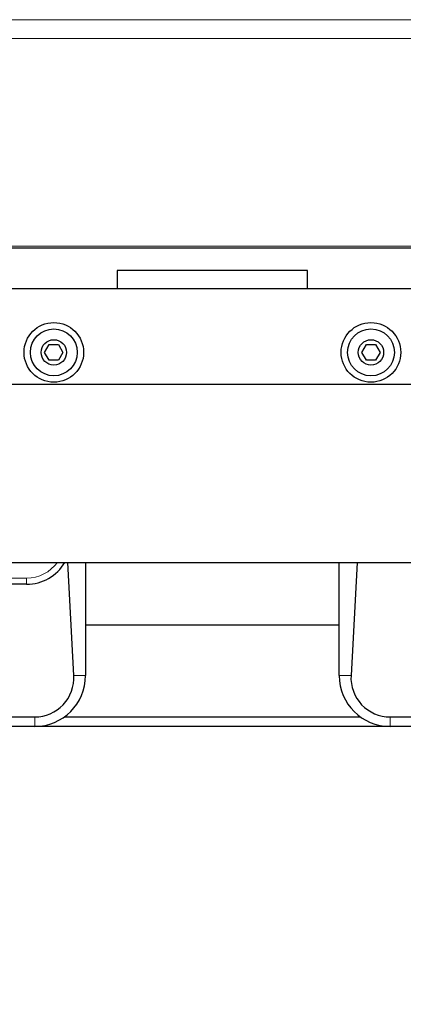
# Model space of a CAD drawing. Units: millimetres. Extents: x 0 to 210, y 0 to 297.
# Drawn here: x 58 to 61, y 149 to 157 of the extents above; entities that cross this region are included whole.
import ezdxf

# ---------------------------------------------------------------- set-up
doc = ezdxf.new("R2010")
doc.units = ezdxf.units.MM
doc.styles.add('SLDTEXTSTYLE0', font='TXT', dxfattribs={"width": 0.75})
doc.dimstyles.new('SLDDIMSTYLE3', dxfattribs={"dimtxt": 3.5, "dimasz": 3.302, "dimexe": 0, "dimexo": 0.0625, "dimgap": 0.875, "dimtad": 1, "dimdec": 0, "dimlfac": 20, "dimrnd": 1e-09, "dimzin": 12, "dimdsep": 46, "dimtxsty": 'SLDTEXTSTYLE0', "dimsah": 1, "dimcen": 0.09, "dimadec": 0, "dimazin": 3, "dimtfac": 1, "dimtdec": 0, "dimtofl": 0, "dimtmove": 0, "dimatfit": 3, "dimfxl": 1, "dimfrac": 2, "dimtolj": 1, "dimtzin": 12, "dimarcsym": 0})

# ---------------------------------------------------------------- blocks, each defined once
blk = doc.blocks.new('_D_5')
at = {"color": 7, "linetype": 'Continuous', "lineweight": 0}
for p, q in [((52.2896, 152.3791), (52.2896, 139.5684)), ((78.3696, 152.3791), (78.3696, 139.5684)), ((52.2896, 140.5684), (78.3696, 140.5684))]:
    blk.add_line(p, q, dxfattribs=at)
at = {"color": 7, "linetype": 'Continuous', "lineweight": 18}
for points in [[(52.2896, 140.5684), (55.5916, 140.0684), (55.5916, 141.0684)], [(78.3696, 140.5684), (75.0676, 141.0684), (75.0676, 140.0684)]]:
    blk.add_solid(points, dxfattribs=at)
at = {"color": 7, "linetype": 'Continuous', "lineweight": 18, "insert": (61.4504, 145.0802), "char_height": 3.5, "attachment_point": 1, "style": 'SLDTEXTSTYLE0'}
blk.add_mtext('522', dxfattribs=at)

msp = doc.modelspace()

# ---------------------------------------------------------------- linework, layer by layer
at = {"color": 8, "linetype": 'Continuous', "lineweight": 18}
for p, q in [((53.83959, 156.69431), (73.39959, 156.69431)), ((73.49924, 156.54704), (53.73995, 156.54704)), ((56.90269, 154.90969), (70.3365, 154.90969)), ((57.87112, 152.29738), (58.37526, 152.29738)), ((58.37526, 152.24912), (58.37526, 152.29738)), ((58.74703, 151.52912), (58.83959, 151.52912)), ((60.83959, 151.52912), (60.93215, 151.52912)), ((58.43959, 151.20412), (58.43959, 151.12912)), ((61.23959, 151.12912), (61.23959, 151.20412))]:
    msp.add_line(p, q, dxfattribs=at)
at = {"color": 7, "linetype": 'Continuous', "lineweight": 25}
for p, q in [((70.3365, 154.89446), (56.90269, 154.89446)), ((59.08959, 154.71962), (59.08959, 154.57462)), ((60.58959, 154.71962), (59.08959, 154.71962)), ((60.58959, 154.57462), (60.58959, 154.71962)), ((61.64459, 154.57462), (58.03459, 154.57462)), ((58.51742, 154.07453), (58.55343, 154.13708)), ((58.55343, 154.13708), (58.6256, 154.13716)), ((58.6256, 154.13716), (58.66176, 154.07471)), ((61.01742, 154.07462), (61.05351, 154.13712)), ((61.05351, 154.13712), (61.12568, 154.13712)), ((61.12568, 154.13712), (61.16176, 154.07462)), ((58.55358, 154.01208), (58.51742, 154.07453)), ((58.66176, 154.07471), (58.62575, 154.01216)), ((61.05351, 154.01212), (61.01742, 154.07462)), ((61.16176, 154.07462), (61.12568, 154.01212)), ((58.62575, 154.01216), (58.55358, 154.01208)), ((61.12568, 154.01212), (61.05351, 154.01212)), ((69.31258, 153.82097), (57.9266, 153.82097)), ((57.92662, 152.42097), (69.31256, 152.42097)), ((58.74703, 151.52912), (58.69885, 152.42097)), ((58.83959, 152.42097), (58.83959, 151.52912)), ((60.83959, 151.52912), (60.83959, 152.42097)), ((60.98034, 152.42097), (60.93215, 151.52912)), ((58.37526, 152.24912), (57.81993, 152.24912)), ((58.83959, 151.92912), (60.83959, 151.92912)), ((58.08959, 151.20412), (58.43959, 151.20412)), ((58.67278, 151.20412), (61.00641, 151.20412)), ((61.23959, 151.20412), (61.58959, 151.20412)), ((58.43959, 151.12912), (58.08959, 151.12912)), ((61.23959, 151.12912), (58.43959, 151.12912)), ((61.58959, 151.12912), (61.23959, 151.12912))]:
    msp.add_line(p, q, dxfattribs=at)
for centre, radius in [((58.58959, 154.07462), 0.235), ((61.08959, 154.07462), 0.235), ((58.58959, 154.07462), 0.18465), ((61.08959, 154.07462), 0.18465), ((58.58959, 154.07462), 0.1), ((61.08959, 154.07462), 0.1)]:
    msp.add_circle(centre, radius, dxfattribs=at)
for centre, radius, start, end in [((58.37526, 152.59912), 0.35, 270, 329.402676), ((58.43959, 151.52912), 0.4, 270, 0), ((61.23959, 151.52912), 0.4, 180, 270)]:
    msp.add_arc(centre, radius, start, end, dxfattribs=at)
at = {"color": 8, "linetype": 'Continuous', "lineweight": 18}
msp.add_arc((58.37526, 152.59738), 0.3, 270, 323.983503, dxfattribs=at)
at = {"color": 7, "linetype": 'Continuous', "lineweight": 25}
for centre, start_param, end_param in [((58.43959, 151.51246), 3.1415927, 4.766445), ((61.23959, 151.51246), 1.5167403, 3.1415927)]:
    msp.add_ellipse(centre, major_axis=(0, 0.30834), ratio=0.9985393, start_param=start_param, end_param=end_param, dxfattribs=at)

# ---------------------------------------------------------------- dimensions: what is measured, and where the dimension line sits
at = {"color": 7, "linetype": 'Continuous', "lineweight": 18}
dim = msp.add_linear_dim(base=(78.36959, 140.56845), p1=(52.28959, 153.37912), p2=(78.36959, 153.37912), dimstyle='SLDDIMSTYLE3', dxfattribs=at)
dim.commit()
dim.dimension.update_dxf_attribs({"geometry": '_D_5', "text_midpoint": (65.32959, 140.56845), "dimtype": 160})

doc.saveas('drawing.dxf')
